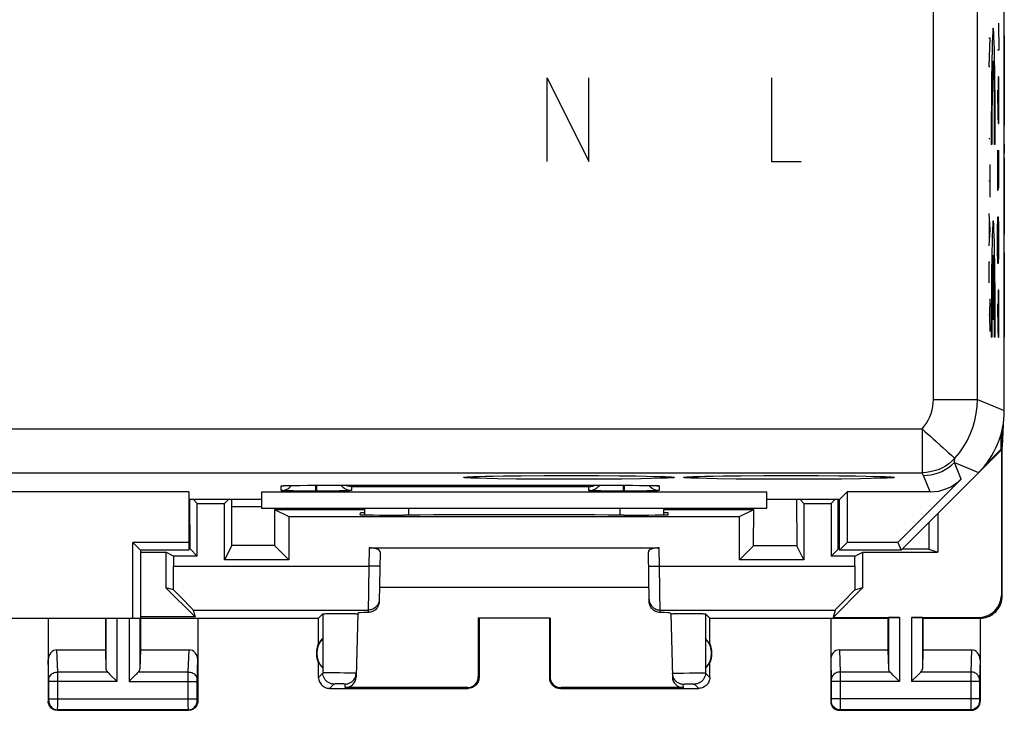
# Model space of a CAD drawing. Units: millimetres. Extents: x -22.4 to 22.4, y -24.5 to 24.5.
# Drawn here: x 0 to 22.4, y -24.5 to -8.8 of the extents above; entities that cross this region are included whole.
import ezdxf

# ---------------------------------------------------------------- set-up
doc = ezdxf.new("R2010")
doc.units = ezdxf.units.MM
doc.header["$LTSCALE"] = 16.335
doc.layers.get('0').update_dxf_attribs({"linetype": 'CONTINUOUS'})
doc.layers.add('CURVE', color=7, linetype='CONTINUOUS')

msp = doc.modelspace()

# ---------------------------------------------------------------- linework, layer by layer
at = {"color": 7, "linetype": 'CONTINUOUS'}
for p, q in [((22.4, -17.672), (22.4, 17.672)), ((22.373, -17.991), (22.35, -18.5)), ((22.324, -18.215), (22.324, -18.564)), ((22.34, -18.155), (22.35, -18.5)), ((20.05, -20.85), (22.333, -18.567)), ((21.936, -18.951), (22.324, -18.564)), ((22.324, -18.564), (22.333, -18.567)), ((22.333, -18.567), (22.333, -21.883)), ((22.35, -21.9), (22.35, -18.5)), ((10.185, -19.186), (10.198, -19.185)), ((10.198, -19.185), (10.214, -19.184)), ((10.214, -19.184), (10.233, -19.183)), ((10.233, -19.183), (10.254, -19.182)), ((10.254, -19.182), (10.29, -19.18)), ((10.29, -19.18), (10.332, -19.179)), ((10.332, -19.179), (10.397, -19.176)), ((10.397, -19.176), (10.474, -19.174)), ((10.474, -19.174), (10.587, -19.171)), ((10.587, -19.171), (10.774, -19.167)), ((10.774, -19.167), (11.029, -19.163)), ((11.029, -19.163), (11.405, -19.159)), ((11.405, -19.159), (11.931, -19.156)), ((11.931, -19.156), (12.564, -19.154)), ((12.564, -19.154), (13.167, -19.156)), ((13.167, -19.156), (13.639, -19.16)), ((13.639, -19.16), (14.012, -19.164)), ((14.012, -19.164), (14.257, -19.168)), ((14.257, -19.168), (14.431, -19.172)), ((14.431, -19.172), (14.552, -19.175)), ((14.552, -19.175), (14.634, -19.177)), ((14.634, -19.177), (14.686, -19.179)), ((14.686, -19.179), (14.73, -19.181)), ((14.73, -19.181), (14.756, -19.182)), ((14.756, -19.182), (14.779, -19.184)), ((15.185, -19.186), (15.198, -19.185)), ((15.198, -19.185), (15.214, -19.184)), ((15.214, -19.184), (15.233, -19.183)), ((15.233, -19.183), (15.254, -19.182)), ((15.254, -19.182), (15.29, -19.18)), ((15.29, -19.18), (15.332, -19.179)), ((15.332, -19.179), (15.397, -19.176)), ((15.397, -19.176), (15.474, -19.174)), ((15.474, -19.174), (15.587, -19.171)), ((15.587, -19.171), (15.774, -19.167)), ((15.774, -19.167), (16.029, -19.163)), ((16.029, -19.163), (16.405, -19.159)), ((16.405, -19.159), (16.931, -19.156)), ((16.931, -19.156), (17.564, -19.154)), ((17.564, -19.154), (18.167, -19.156)), ((18.167, -19.156), (18.639, -19.16)), ((18.639, -19.16), (19.012, -19.164)), ((19.012, -19.164), (19.257, -19.168)), ((19.257, -19.168), (19.431, -19.172)), ((19.431, -19.172), (19.552, -19.175)), ((19.552, -19.175), (19.634, -19.177)), ((19.634, -19.177), (19.686, -19.179)), ((19.686, -19.179), (19.73, -19.181)), ((19.73, -19.181), (19.756, -19.182)), ((19.756, -19.182), (19.779, -19.184)), ((21.421, -19.233), (19.978, -20.675)), ((6.004, -19.385), (6.015, -19.384)), ((6.015, -19.384), (6.029, -19.383)), ((6.029, -19.383), (6.045, -19.383)), ((6.045, -19.383), (6.075, -19.382)), ((6.075, -19.382), (6.111, -19.381)), ((6.111, -19.381), (6.168, -19.38)), ((6.162, -19.406), (6.186, -19.379)), ((6.168, -19.38), (6.254, -19.378)), ((6.254, -19.378), (6.377, -19.377)), ((6.377, -19.377), (6.544, -19.376)), ((6.544, -19.376), (13.75, -19.375)), ((13.75, -19.375), (13.941, -19.376)), ((13.941, -19.376), (14.106, -19.377)), ((14.106, -19.377), (14.229, -19.378)), ((14.229, -19.378), (14.316, -19.379)), ((14.338, -19.406), (14.314, -19.379)), ((14.316, -19.379), (14.374, -19.381)), ((14.374, -19.381), (14.412, -19.382)), ((14.412, -19.382), (14.444, -19.382)), ((14.444, -19.382), (14.463, -19.383)), ((14.463, -19.383), (14.478, -19.384)), ((3.85, -19.525), (-3.675, -19.525)), ((3.85, -19.525), (3.85, -20.85)), ((3.85, -19.695), (5.5, -19.695)), ((3.85, -19.712), (3.874, -19.712)), ((3.874, -19.712), (3.883, -19.695)), ((3.875, -20.825), (3.874, -19.712)), ((4.037, -19.787), (3.945, -19.695)), ((4.755, -19.695), (4.663, -19.787)), ((4.825, -20.749), (4.825, -19.695)), ((5.5, -19.525), (17, -19.525)), ((5.5, -19.525), (5.5, -19.9)), ((6.134, -19.503), (6.085, -19.502)), ((6.221, -19.505), (6.134, -19.503)), ((6.354, -19.506), (6.221, -19.505)), ((6.535, -19.507), (6.354, -19.506)), ((6.74, -19.508), (6.535, -19.507)), ((6.953, -19.507), (6.76, -19.508)), ((7.131, -19.506), (6.953, -19.507)), ((7.265, -19.505), (7.131, -19.506)), ((7.354, -19.503), (7.265, -19.505)), ((7.405, -19.502), (7.354, -19.503)), ((7.448, -19.501), (7.405, -19.502)), ((7.484, -19.5), (7.448, -19.501)), ((13.134, -19.503), (13.085, -19.502)), ((13.221, -19.505), (13.134, -19.503)), ((13.354, -19.506), (13.221, -19.505)), ((13.535, -19.507), (13.354, -19.506)), ((13.74, -19.508), (13.535, -19.507)), ((13.953, -19.507), (13.76, -19.508)), ((14.131, -19.506), (13.953, -19.507)), ((14.265, -19.505), (14.131, -19.506)), ((14.354, -19.503), (14.265, -19.505)), ((14.405, -19.502), (14.354, -19.503)), ((14.448, -19.501), (14.405, -19.502)), ((14.484, -19.5), (14.448, -19.501)), ((17, -19.9), (17, -19.525)), ((17, -19.695), (18.655, -19.695)), ((17.676, -19.695), (17.677, -20.753)), ((17.745, -19.695), (17.837, -19.787)), ((18.555, -19.695), (18.463, -19.787)), ((18.623, -20.827), (18.624, -19.695)), ((18.65, -20.85), (18.65, -19.695)), ((18.655, -19.695), (18.825, -19.525)), ((20.714, -19.525), (18.825, -19.525)), ((18.825, -19.525), (18.825, -20.675)), ((3.85, -19.86), (3.874, -19.86)), ((4.037, -19.787), (4.663, -19.787)), ((4.037, -20.987), (4.037, -19.787)), ((4.663, -21.075), (4.663, -19.787)), ((4.826, -19.86), (5.5, -19.861)), ((5.5, -19.9), (17, -19.9)), ((5.799, -19.924), (7.85, -19.925)), ((5.799, -19.924), (6.125, -20.087)), ((5.799, -19.924), (5.799, -20.749)), ((7.85, -20.048), (7.85, -19.9)), ((14.65, -19.9), (14.65, -20.048)), ((14.65, -19.926), (16.698, -19.926)), ((16.375, -20.087), (16.698, -19.926)), ((16.697, -20.753), (16.698, -19.926)), ((17.837, -19.787), (18.463, -19.787)), ((17.837, -19.787), (17.837, -21.075)), ((18.463, -19.787), (18.463, -20.987)), ((6.125, -20.087), (16.375, -20.087)), ((6.125, -20.087), (6.125, -21.075)), ((7.749, -20.045), (7.75, -20)), ((7.85, -20), (7.75, -20)), ((8.809, -20.053), (8.748, -20.053)), ((13.752, -20.053), (13.691, -20.053)), ((14.75, -20), (14.65, -20)), ((14.751, -20.045), (14.75, -20)), ((16.375, -21.075), (16.375, -20.087)), ((20.887, -20.013), (20.887, -20.896)), ((20.682, -20.218), (20.682, -20.827)), ((3.85, -20.675), (2.575, -20.675)), ((2.75, -20.85), (2.575, -20.675)), ((2.575, -22.4), (2.575, -20.675)), ((3.875, -20.825), (3.85, -20.825)), ((4.037, -20.987), (3.875, -20.825)), ((4.825, -20.749), (4.663, -21.075)), ((5.799, -20.749), (4.825, -20.749)), ((6.125, -21.075), (5.799, -20.749)), ((7.95, -20.8), (14.55, -20.8)), ((16.375, -21.075), (16.697, -20.753)), ((17.677, -20.753), (16.697, -20.753)), ((17.837, -21.075), (17.677, -20.753)), ((18.623, -20.827), (18.463, -20.987)), ((18.65, -20.827), (18.623, -20.827)), ((18.825, -20.675), (18.65, -20.85)), ((19.978, -20.675), (18.825, -20.675)), ((19.978, -20.675), (20.05, -20.85)), ((20.682, -20.827), (20.073, -20.827)), ((20.682, -20.827), (20.887, -20.896)), ((3.85, -20.85), (2.75, -20.85)), ((2.75, -20.85), (2.75, -23.123)), ((2.75, -20.9), (3.326, -20.9)), ((3.501, -20.987), (3.326, -20.9)), ((3.326, -20.9), (3.326, -21.708)), ((4.037, -20.987), (3.501, -20.987)), ((3.501, -20.987), (3.501, -21.217)), ((8.198, -20.891), (8.179, -22.023)), ((14.321, -22.023), (14.302, -20.891)), ((18.999, -20.987), (18.463, -20.987)), ((20.05, -20.85), (18.65, -20.85)), ((18.999, -20.987), (19.183, -20.896)), ((18.999, -21.217), (18.999, -20.987)), ((19.183, -20.896), (20.887, -20.896)), ((19.183, -21.705), (19.183, -20.896)), ((6.125, -21.075), (4.663, -21.075)), ((17.837, -21.075), (16.375, -21.075)), ((3.498, -21.758), (3.326, -21.708)), ((3.326, -21.708), (3.992, -22.374)), ((14.316, -21.7), (8.184, -21.7)), ((18.505, -22.383), (19.183, -21.705)), ((19.002, -21.758), (19.183, -21.705)), ((-6.8, -22.4), (6.8, -22.4)), ((0.65, -22.4), (0.65, -24.3)), ((1.95, -22.4), (1.95, -23.123)), ((3.992, -22.374), (2.75, -22.374)), ((3.946, -22.216), (3.992, -22.374)), ((4.05, -22.4), (4.05, -24.3)), ((6.8, -22.4), (6.898, -22.302)), ((6.8, -22.982), (6.8, -22.4)), ((6.963, -22.298), (7.01, -22.297)), ((7.01, -22.297), (7.067, -22.297)), ((7.067, -22.297), (7.168, -22.296)), ((7.168, -22.296), (7.279, -22.295)), ((7.279, -22.295), (7.39, -22.295)), ((7.39, -22.295), (7.495, -22.296)), ((7.495, -22.296), (7.556, -22.297)), ((7.69, -22.284), (7.652, -23.74)), ((7.688, -22.302), (7.69, -22.302)), ((12.067, -22.398), (10.433, -22.398)), ((10.45, -22.4), (10.433, -22.398)), ((10.433, -22.398), (10.433, -23.734)), ((10.45, -22.4), (10.45, -23.75)), ((12.05, -22.4), (12.067, -22.398)), ((12.05, -22.4), (12.05, -23.75)), ((12.067, -22.398), (12.067, -23.734)), ((14.81, -22.284), (14.848, -23.74)), ((14.893, -22.298), (14.944, -22.297)), ((14.944, -22.297), (15.005, -22.296)), ((15.005, -22.296), (15.11, -22.295)), ((15.11, -22.295), (15.221, -22.295)), ((15.221, -22.295), (15.332, -22.296)), ((15.332, -22.296), (15.433, -22.297)), ((15.433, -22.297), (15.49, -22.297)), ((15.7, -22.4), (15.602, -22.302)), ((15.7, -22.4), (19.75, -22.4)), ((15.7, -22.982), (15.7, -22.4)), ((18.45, -22.4), (18.45, -24.3)), ((18.554, -22.216), (18.505, -22.383)), ((18.505, -22.383), (20.013, -22.383)), ((19.75, -22.4), (19.763, -22.387)), ((19.75, -22.4), (19.75, -23.123)), ((20.287, -22.383), (21.833, -22.383)), ((20.55, -22.4), (20.537, -22.387)), ((20.55, -22.4), (21.85, -22.4)), ((20.55, -22.4), (20.55, -23.123)), ((21.85, -22.4), (21.85, -24.3)), ((6.896, -22.861), (6.896, -23.539)), ((15.604, -22.861), (15.604, -23.539)), ((0.848, -23.123), (1.95, -23.123)), ((1.95, -23.123), (1.963, -23.558)), ((2.75, -23.123), (2.737, -23.558)), ((2.75, -23.123), (3.852, -23.123)), ((18.648, -23.123), (19.75, -23.123)), ((19.75, -23.123), (19.763, -23.558)), ((20.55, -23.123), (20.537, -23.558)), ((20.55, -23.123), (21.652, -23.123)), ((6.8, -23.75), (6.8, -23.418)), ((15.7, -23.75), (15.7, -23.418)), ((2.077, -23.708), (2.193, -23.824)), ((2.623, -23.708), (2.507, -23.824)), ((19.877, -23.708), (19.993, -23.824)), ((20.423, -23.708), (20.307, -23.824)), ((2.193, -23.824), (2.213, -23.844)), ((2.507, -23.824), (2.487, -23.844)), ((19.993, -23.824), (20.013, -23.844)), ((20.307, -23.824), (20.287, -23.844)), ((7.05, -24), (10.2, -24)), ((10.184, -23.984), (7.402, -23.984)), ((12.3, -24), (15.45, -24)), ((15.098, -23.984), (12.316, -23.984)), ((0.85, -24.5), (3.85, -24.5)), ((18.65, -24.5), (21.65, -24.5))]:
    msp.add_line(p, q, dxfattribs=at)
at = {"color": 253, "linetype": 'CONTINUOUS'}
for p, q in [((20.789, -17.419), (20.789, 17.419)), ((21.789, -17.419), (21.789, 17.419)), ((20.789, -17.419), (21.789, -17.419)), ((21.789, -17.419), (22.4, -17.672)), ((-20.531, -18.089), (20.531, -18.089)), ((20.531, -18.089), (20.531, -19.089)), ((21.094, -18.598), (21.134, -18.634)), ((21.266, -18.858), (21.814, -19.086)), ((21.421, -19.233), (21.266, -18.858)), ((-20.531, -19.089), (20.531, -19.089)), ((10.254, -19.182), (10.268, -19.181)), ((10.268, -19.181), (10.29, -19.18)), ((10.317, -19.179), (10.34, -19.178)), ((10.87, -19.227), (10.626, -19.223)), ((10.744, -19.168), (10.774, -19.167)), ((11.301, -19.233), (10.87, -19.227)), ((11.007, -19.164), (11.029, -19.163)), ((11.793, -19.236), (11.301, -19.233)), ((12.499, -19.238), (11.793, -19.236)), ((13.206, -19.236), (12.499, -19.238)), ((12.501, -19.154), (12.564, -19.154)), ((13.697, -19.233), (13.206, -19.236)), ((14.129, -19.227), (13.697, -19.233)), ((13.994, -19.164), (14.012, -19.164)), ((14.373, -19.223), (14.129, -19.227)), ((14.576, -19.217), (14.373, -19.223)), ((14.716, -19.181), (14.732, -19.181)), ((15.254, -19.182), (15.268, -19.181)), ((15.268, -19.181), (15.29, -19.18)), ((15.317, -19.179), (15.34, -19.178)), ((15.87, -19.227), (15.626, -19.223)), ((15.744, -19.168), (15.774, -19.167)), ((16.301, -19.233), (15.87, -19.227)), ((16.007, -19.164), (16.029, -19.163)), ((16.793, -19.236), (16.301, -19.233)), ((17.499, -19.238), (16.793, -19.236)), ((18.206, -19.236), (17.499, -19.238)), ((17.501, -19.154), (17.564, -19.154)), ((18.697, -19.233), (18.206, -19.236)), ((19.129, -19.227), (18.697, -19.233)), ((18.994, -19.164), (19.012, -19.164)), ((19.373, -19.223), (19.129, -19.227)), ((19.576, -19.217), (19.373, -19.223)), ((19.716, -19.181), (19.732, -19.181)), ((20.714, -19.525), (20.559, -19.151)), ((5.95, -19.494), (5.95, -19.389)), ((6.034, -19.383), (6.045, -19.383)), ((6.053, -19.382), (6.075, -19.382)), ((6.097, -19.381), (6.111, -19.381)), ((6.239, -19.378), (6.254, -19.378)), ((6.375, -19.377), (6.377, -19.377)), ((6.74, -19.508), (6.74, -19.375)), ((6.75, -19.375), (6.75, -19.375)), ((6.76, -19.508), (6.76, -19.375)), ((12.95, -19.407), (7.55, -19.407)), ((7.55, -19.407), (7.55, -19.494)), ((12.95, -19.494), (12.95, -19.407)), ((13.74, -19.508), (13.74, -19.375)), ((13.75, -19.375), (13.75, -19.375)), ((13.76, -19.508), (13.76, -19.375)), ((14.104, -19.377), (14.106, -19.377)), ((14.471, -19.383), (14.474, -19.383)), ((14.55, -19.389), (14.55, -19.494)), ((6.76, -19.508), (6.74, -19.508)), ((13.76, -19.508), (13.74, -19.508)), ((8.85, -20.053), (8.85, -19.9)), ((13.65, -19.9), (13.65, -20.053)), ((7.95, -20.8), (7.943, -21.217)), ((14.557, -21.217), (14.55, -20.8)), ((3.501, -21.217), (7.943, -21.217)), ((7.943, -21.217), (7.929, -22.272)), ((8.193, -21.221), (7.943, -21.217)), ((14.307, -21.221), (14.557, -21.217)), ((14.557, -21.217), (18.999, -21.217)), ((14.571, -22.272), (14.557, -21.217)), ((22.333, -21.883), (22.35, -21.9)), ((1.963, -22.4), (1.963, -23.558)), ((2.213, -22.4), (2.213, -23.844)), ((2.487, -22.4), (2.487, -23.844)), ((2.737, -22.4), (2.737, -23.558)), ((3.946, -22.216), (7.93, -22.216)), ((6.898, -22.302), (6.898, -23.652)), ((14.57, -22.216), (18.554, -22.216)), ((15.602, -22.302), (15.602, -23.652)), ((19.763, -22.387), (19.763, -23.558)), ((20.013, -22.383), (20.013, -23.844)), ((20.287, -22.383), (20.287, -23.844)), ((20.537, -22.387), (20.537, -23.558)), ((21.833, -22.383), (21.85, -22.4)), ((0.864, -23.628), (0.848, -23.123)), ((3.836, -23.628), (3.852, -23.123)), ((18.648, -23.123), (18.664, -23.628)), ((21.652, -23.123), (21.636, -23.628)), ((0.664, -23.803), (0.65, -23.352)), ((4.036, -23.802), (4.05, -23.352)), ((18.45, -23.352), (18.464, -23.803)), ((21.85, -23.352), (21.836, -23.803)), ((1.997, -23.628), (0.864, -23.628)), ((0.864, -23.759), (0.864, -23.628)), ((3.836, -23.628), (2.703, -23.628)), ((3.836, -23.733), (3.836, -23.628)), ((3.836, -24.393), (3.836, -23.733)), ((6.898, -23.652), (6.8, -23.75)), ((6.935, -23.65), (6.923, -23.65)), ((6.948, -23.65), (6.935, -23.65)), ((6.972, -23.649), (6.948, -23.65)), ((7.011, -23.649), (6.972, -23.649)), ((7.068, -23.649), (7.011, -23.649)), ((7.16, -23.649), (7.068, -23.649)), ((7.275, -23.65), (7.16, -23.649)), ((7.39, -23.651), (7.275, -23.65)), ((7.483, -23.652), (7.39, -23.651)), ((7.539, -23.653), (7.483, -23.652)), ((7.578, -23.654), (7.539, -23.653)), ((7.603, -23.655), (7.578, -23.654)), ((7.617, -23.656), (7.603, -23.655)), ((10.45, -23.75), (10.433, -23.734)), ((12.067, -23.734), (12.05, -23.75)), ((14.905, -23.655), (14.949, -23.654)), ((14.949, -23.654), (15.003, -23.653)), ((15.003, -23.653), (15.098, -23.651)), ((15.098, -23.651), (15.238, -23.649)), ((15.238, -23.649), (15.344, -23.649)), ((15.344, -23.649), (15.439, -23.649)), ((15.439, -23.649), (15.494, -23.649)), ((15.602, -23.652), (15.7, -23.75)), ((19.797, -23.628), (18.664, -23.628)), ((18.664, -23.628), (18.664, -23.751)), ((21.636, -23.628), (20.503, -23.628)), ((21.636, -23.628), (21.636, -23.719)), ((21.636, -23.719), (21.636, -24.382)), ((0.664, -23.809), (0.664, -23.803)), ((0.664, -23.816), (0.664, -23.809)), ((0.664, -23.827), (0.664, -23.816)), ((0.664, -23.84), (0.664, -23.827)), ((0.664, -24.247), (0.664, -23.84)), ((2.213, -23.844), (0.664, -23.844)), ((0.864, -24.403), (0.864, -23.759)), ((2.487, -23.844), (4.036, -23.844)), ((4.036, -23.818), (4.036, -23.811)), ((4.036, -23.829), (4.036, -23.818)), ((4.036, -23.842), (4.036, -23.829)), ((4.036, -24.249), (4.036, -23.842)), ((7.148, -23.902), (7.05, -24)), ((7.161, -23.901), (7.157, -23.901)), ((7.165, -23.901), (7.161, -23.901)), ((7.17, -23.901), (7.165, -23.901)), ((7.18, -23.9), (7.17, -23.901)), ((7.194, -23.9), (7.18, -23.9)), ((7.214, -23.9), (7.194, -23.9)), ((7.241, -23.9), (7.214, -23.9)), ((7.276, -23.9), (7.241, -23.9)), ((7.31, -23.9), (7.276, -23.9)), ((7.338, -23.9), (7.31, -23.9)), ((7.358, -23.9), (7.338, -23.9)), ((7.372, -23.9), (7.358, -23.9)), ((7.381, -23.901), (7.372, -23.9)), ((7.387, -23.901), (7.381, -23.901)), ((7.392, -23.901), (7.387, -23.901)), ((7.402, -23.984), (7.404, -23.902)), ((15.098, -23.984), (15.096, -23.902)), ((15.116, -23.901), (15.131, -23.9)), ((15.131, -23.9), (15.149, -23.9)), ((15.149, -23.9), (15.181, -23.9)), ((15.181, -23.9), (15.217, -23.9)), ((15.217, -23.9), (15.253, -23.9)), ((15.253, -23.9), (15.286, -23.9)), ((15.286, -23.9), (15.306, -23.9)), ((15.352, -23.902), (15.45, -24)), ((18.464, -23.803), (18.464, -23.807)), ((18.464, -23.807), (18.464, -23.813)), ((18.464, -23.813), (18.464, -23.821)), ((18.464, -23.821), (18.464, -23.833)), ((18.464, -23.833), (18.464, -23.839)), ((18.464, -23.839), (18.464, -24.244)), ((20.013, -23.844), (18.464, -23.844)), ((18.664, -23.751), (18.664, -24.397)), ((21.836, -23.844), (20.287, -23.844)), ((21.836, -23.803), (21.836, -23.809)), ((21.836, -23.809), (21.836, -23.816)), ((21.836, -23.816), (21.836, -23.827)), ((21.836, -23.827), (21.836, -23.84)), ((21.836, -23.84), (21.836, -24.247)), ((10.2, -24), (10.184, -23.984)), ((12.316, -23.984), (12.3, -24)), ((0.65, -24.3), (0.663, -24.287)), ((0.664, -24.237), (4.036, -24.237)), ((0.664, -24.262), (0.664, -24.247)), ((0.664, -24.27), (0.664, -24.262)), ((0.863, -24.464), (0.864, -24.403)), ((3.837, -24.464), (3.836, -24.393)), ((4.036, -24.26), (4.036, -24.249)), ((4.036, -24.268), (4.036, -24.26)), ((4.036, -24.275), (4.036, -24.268)), ((4.036, -24.278), (4.036, -24.275)), ((4.05, -24.3), (4.037, -24.287)), ((18.463, -24.287), (18.45, -24.3)), ((21.836, -24.237), (18.464, -24.237)), ((18.464, -24.244), (18.464, -24.257)), ((18.464, -24.257), (18.464, -24.267)), ((18.464, -24.267), (18.464, -24.273)), ((18.664, -24.397), (18.664, -24.462)), ((21.636, -24.382), (21.637, -24.464)), ((21.836, -24.247), (21.836, -24.262)), ((21.836, -24.262), (21.836, -24.27)), ((21.836, -24.27), (21.836, -24.277)), ((21.837, -24.287), (21.85, -24.3)), ((0.85, -24.5), (0.863, -24.487)), ((3.837, -24.487), (0.863, -24.487)), ((3.837, -24.478), (3.837, -24.464)), ((3.837, -24.484), (3.837, -24.478)), ((3.85, -24.5), (3.837, -24.487)), ((18.663, -24.487), (18.65, -24.5)), ((21.637, -24.487), (18.663, -24.487)), ((21.637, -24.464), (21.637, -24.481)), ((21.637, -24.487), (21.65, -24.5))]:
    msp.add_line(p, q, dxfattribs=at)
for points in [[(20.531, -18.089), (20.584, -18.025), (20.63, -17.959), (20.671, -17.889), (20.707, -17.816), (20.736, -17.739), (20.759, -17.661), (20.775, -17.582), (20.785, -17.501), (20.789, -17.419)], [(21.273, -18.759), (21.377, -18.634), (21.471, -18.5), (21.553, -18.36), (21.624, -18.212), (21.683, -18.06), (21.729, -17.903), (21.762, -17.743), (21.782, -17.581), (21.789, -17.419)], [(20.531, -18.089), (20.593, -18.147), (20.656, -18.204), (20.72, -18.26), (20.781, -18.315), (20.84, -18.369), (20.952, -18.469)], [(20.952, -18.469), (21.003, -18.515), (21.094, -18.598)], [(21.273, -18.759), (21.207, -18.825), (21.136, -18.885), (21.06, -18.937), (20.978, -18.983), (20.893, -19.021), (20.806, -19.05), (20.717, -19.071), (20.625, -19.084), (20.531, -19.089)], [(21.134, -18.634), (21.199, -18.693), (21.224, -18.716), (21.245, -18.734), (21.26, -18.747), (21.269, -18.755), (21.273, -18.759)], [(21.266, -18.858), (21.267, -18.842), (21.269, -18.826), (21.27, -18.809), (21.271, -18.793), (21.272, -18.776), (21.273, -18.759)], [(20.559, -19.151), (20.646, -19.147), (20.732, -19.136), (20.817, -19.117), (20.901, -19.091), (20.981, -19.058), (21.058, -19.017), (21.132, -18.97), (21.201, -18.917), (21.266, -18.858)], [(10.1, -19.196), (10.107, -19.193), (10.127, -19.19), (10.161, -19.187), (10.198, -19.185)], [(10.268, -19.212), (10.208, -19.209), (10.161, -19.206), (10.127, -19.203), (10.107, -19.2), (10.1, -19.196)], [(10.206, -19.185), (10.208, -19.184), (10.233, -19.183)], [(10.626, -19.223), (10.424, -19.217), (10.34, -19.215), (10.268, -19.212)], [(14.732, -19.212), (14.66, -19.215), (14.576, -19.217)], [(14.9, -19.196), (14.893, -19.2), (14.873, -19.203), (14.839, -19.206), (14.792, -19.209), (14.732, -19.212)], [(14.768, -19.183), (14.792, -19.184), (14.798, -19.185)], [(14.806, -19.185), (14.839, -19.187), (14.873, -19.19), (14.893, -19.193), (14.9, -19.196)], [(15.1, -19.196), (15.107, -19.193), (15.127, -19.19), (15.161, -19.187), (15.198, -19.185)], [(15.268, -19.212), (15.208, -19.209), (15.161, -19.206), (15.127, -19.203), (15.107, -19.2), (15.1, -19.196)], [(15.206, -19.185), (15.208, -19.184), (15.233, -19.183)], [(15.626, -19.223), (15.424, -19.217), (15.34, -19.215), (15.268, -19.212)], [(19.732, -19.212), (19.66, -19.215), (19.576, -19.217)], [(19.9, -19.196), (19.893, -19.2), (19.873, -19.203), (19.839, -19.206), (19.792, -19.209), (19.732, -19.212)], [(19.768, -19.183), (19.792, -19.184), (19.798, -19.185)], [(19.806, -19.185), (19.839, -19.187), (19.873, -19.19), (19.893, -19.193), (19.9, -19.196)], [(20.559, -19.151), (20.554, -19.141), (20.55, -19.131), (20.545, -19.12), (20.541, -19.11), (20.536, -19.099), (20.531, -19.089)], [(5.95, -19.389), (5.95, -19.389), (5.953, -19.388), (5.956, -19.387), (5.962, -19.387), (5.969, -19.386), (5.978, -19.386), (5.989, -19.385), (6.002, -19.384), (6.017, -19.384), (6.029, -19.383)], [(5.95, -19.389), (5.989, -19.387), (5.998, -19.385)], [(14.478, -19.384), (14.49, -19.384), (14.504, -19.385), (14.515, -19.385), (14.525, -19.386), (14.534, -19.386), (14.54, -19.387), (14.545, -19.388), (14.548, -19.388), (14.55, -19.389), (14.55, -19.389)], [(14.55, -19.389), (14.511, -19.387), (14.502, -19.385)], [(8.18, -21.971), (8.177, -22.003), (8.17, -22.035), (8.159, -22.065), (8.145, -22.094), (8.126, -22.121), (8.105, -22.145), (8.08, -22.166), (8.053, -22.184), (8.024, -22.198), (7.994, -22.208), (7.962, -22.214), (7.93, -22.216)], [(14.32, -21.971), (14.323, -22.003), (14.33, -22.035), (14.341, -22.065), (14.355, -22.094), (14.374, -22.121), (14.395, -22.145), (14.42, -22.166), (14.447, -22.184), (14.476, -22.198), (14.506, -22.208), (14.538, -22.214), (14.57, -22.216)], [(0.664, -23.801), (0.666, -23.779), (0.671, -23.756), (0.679, -23.735), (0.691, -23.715), (0.706, -23.696), (0.723, -23.679), (0.742, -23.664), (0.764, -23.652), (0.787, -23.641), (0.812, -23.634), (0.838, -23.629), (0.864, -23.628)], [(3.836, -23.628), (3.862, -23.629), (3.888, -23.634), (3.913, -23.641), (3.936, -23.652), (3.958, -23.664), (3.977, -23.679), (3.994, -23.696), (4.009, -23.715), (4.021, -23.735), (4.029, -23.756), (4.034, -23.779), (4.036, -23.801)], [(6.923, -23.65), (6.918, -23.65), (6.914, -23.65), (6.91, -23.651), (6.907, -23.651), (6.904, -23.651), (6.902, -23.651), (6.9, -23.651), (6.899, -23.652), (6.898, -23.652)], [(7.148, -23.902), (7.116, -23.9), (7.084, -23.893), (7.053, -23.883), (7.023, -23.868), (6.996, -23.85), (6.971, -23.829), (6.95, -23.804), (6.932, -23.777), (6.917, -23.747), (6.907, -23.716), (6.9, -23.684), (6.898, -23.652)], [(7.654, -23.658), (7.654, -23.658), (7.653, -23.658), (7.652, -23.658), (7.65, -23.658), (7.648, -23.657), (7.645, -23.657), (7.642, -23.657), (7.638, -23.657), (7.633, -23.656), (7.628, -23.656), (7.617, -23.656)], [(14.846, -23.658), (14.847, -23.658), (14.853, -23.657), (14.861, -23.657), (14.873, -23.656), (14.887, -23.655), (14.905, -23.655)], [(15.602, -23.652), (15.6, -23.684), (15.593, -23.716), (15.583, -23.747), (15.568, -23.777), (15.55, -23.804), (15.529, -23.829), (15.504, -23.85), (15.477, -23.868), (15.447, -23.883), (15.416, -23.893), (15.384, -23.9), (15.352, -23.902)], [(15.494, -23.649), (15.539, -23.649), (15.557, -23.65), (15.573, -23.65), (15.585, -23.65), (15.594, -23.651), (15.599, -23.651), (15.602, -23.652)], [(18.664, -23.628), (18.638, -23.629), (18.612, -23.634), (18.587, -23.641), (18.564, -23.652), (18.542, -23.664), (18.523, -23.679), (18.506, -23.696), (18.491, -23.715), (18.479, -23.735), (18.471, -23.756), (18.466, -23.779), (18.464, -23.801)], [(21.836, -23.801), (21.834, -23.779), (21.829, -23.756), (21.821, -23.735), (21.809, -23.715), (21.794, -23.696), (21.777, -23.679), (21.758, -23.664), (21.736, -23.652), (21.713, -23.641), (21.688, -23.634), (21.662, -23.629), (21.636, -23.628)], [(4.036, -23.811), (4.036, -23.806), (4.036, -23.804)], [(7.157, -23.901), (7.155, -23.901), (7.153, -23.901), (7.152, -23.901), (7.151, -23.901), (7.15, -23.901), (7.149, -23.901), (7.149, -23.902), (7.148, -23.902), (7.148, -23.902)], [(7.404, -23.902), (7.404, -23.902), (7.404, -23.902), (7.404, -23.902), (7.403, -23.901), (7.402, -23.901), (7.401, -23.901), (7.4, -23.901), (7.399, -23.901), (7.397, -23.901), (7.396, -23.901), (7.392, -23.901)], [(15.096, -23.902), (15.096, -23.902), (15.098, -23.901), (15.101, -23.901), (15.105, -23.901), (15.11, -23.901), (15.116, -23.901)], [(15.306, -23.9), (15.323, -23.9), (15.331, -23.901), (15.337, -23.901), (15.342, -23.901), (15.346, -23.901), (15.349, -23.901), (15.351, -23.902), (15.352, -23.902)], [(0.663, -24.287), (0.663, -24.286), (0.663, -24.286), (0.663, -24.284), (0.664, -24.282), (0.664, -24.28), (0.664, -24.277), (0.664, -24.27)], [(0.663, -24.287), (0.665, -24.313), (0.67, -24.339), (0.678, -24.363), (0.69, -24.387), (0.705, -24.409), (0.722, -24.428), (0.741, -24.445), (0.763, -24.46), (0.787, -24.472), (0.811, -24.48), (0.837, -24.485), (0.863, -24.487)], [(3.837, -24.487), (3.863, -24.485), (3.889, -24.48), (3.913, -24.472), (3.937, -24.46), (3.959, -24.445), (3.978, -24.428), (3.995, -24.409), (4.01, -24.387), (4.022, -24.363), (4.03, -24.339), (4.035, -24.313), (4.037, -24.287)], [(4.037, -24.287), (4.037, -24.287), (4.037, -24.287), (4.037, -24.286), (4.037, -24.286), (4.037, -24.285), (4.037, -24.284), (4.037, -24.283), (4.036, -24.282), (4.036, -24.281), (4.036, -24.28)], [(18.464, -24.28), (18.464, -24.282), (18.463, -24.283), (18.463, -24.284), (18.463, -24.285), (18.463, -24.286), (18.463, -24.286), (18.463, -24.287), (18.463, -24.287)], [(18.663, -24.487), (18.637, -24.485), (18.611, -24.48), (18.587, -24.472), (18.563, -24.46), (18.541, -24.445), (18.522, -24.428), (18.505, -24.409), (18.49, -24.387), (18.478, -24.363), (18.47, -24.339), (18.465, -24.313), (18.463, -24.287)], [(18.464, -24.273), (18.464, -24.277), (18.464, -24.279)], [(21.837, -24.287), (21.835, -24.313), (21.83, -24.339), (21.822, -24.363), (21.81, -24.387), (21.795, -24.409), (21.778, -24.428), (21.759, -24.445), (21.737, -24.46), (21.713, -24.472), (21.689, -24.48), (21.663, -24.485), (21.637, -24.487)], [(21.836, -24.277), (21.836, -24.28), (21.836, -24.282), (21.837, -24.284), (21.837, -24.286), (21.837, -24.286), (21.837, -24.287)], [(0.863, -24.487), (0.863, -24.485), (0.863, -24.481), (0.863, -24.464)], [(3.837, -24.487), (3.837, -24.486), (3.837, -24.485), (3.837, -24.484)], [(18.664, -24.462), (18.663, -24.478), (18.663, -24.482), (18.663, -24.484), (18.663, -24.486), (18.663, -24.487)], [(21.637, -24.481), (21.637, -24.485), (21.637, -24.487)]]:
    msp.add_lwpolyline(points, dxfattribs=at)
at = {"color": 7, "linetype": 'CONTINUOUS'}
for points in [[(10.161, -19.188), (10.16, -19.188), (10.16, -19.188), (10.161, -19.188), (10.163, -19.188), (10.166, -19.188), (10.169, -19.187), (10.174, -19.187), (10.179, -19.187), (10.185, -19.186)], [(14.779, -19.184), (14.798, -19.185), (14.806, -19.185), (14.814, -19.186), (14.821, -19.186), (14.826, -19.187), (14.831, -19.187), (14.835, -19.188), (14.836, -19.188)], [(15.161, -19.188), (15.16, -19.188), (15.16, -19.188), (15.161, -19.188), (15.163, -19.188), (15.166, -19.188), (15.169, -19.187), (15.174, -19.187), (15.179, -19.187), (15.185, -19.186)], [(19.779, -19.184), (19.798, -19.185), (19.806, -19.185), (19.814, -19.186), (19.821, -19.186), (19.826, -19.187), (19.831, -19.187), (19.835, -19.188), (19.836, -19.188)], [(5.95, -19.494), (5.989, -19.492), (6.028, -19.484), (6.065, -19.471), (6.1, -19.454)], [(5.991, -19.385), (5.992, -19.385), (5.994, -19.385), (5.996, -19.385), (6, -19.385), (6.004, -19.385)], [(6.1, -19.454), (6.133, -19.432), (6.162, -19.406)], [(7.55, -19.494), (7.511, -19.492), (7.472, -19.484), (7.435, -19.471), (7.4, -19.454), (7.367, -19.432), (7.338, -19.406), (7.312, -19.377), (7.311, -19.375)], [(7.55, -19.407), (7.529, -19.406), (7.507, -19.403), (7.485, -19.398), (7.463, -19.392), (7.442, -19.385), (7.421, -19.375)], [(12.95, -19.407), (12.971, -19.406), (12.993, -19.403), (13.015, -19.398), (13.037, -19.392), (13.058, -19.385), (13.079, -19.375)], [(12.95, -19.494), (12.989, -19.492), (13.028, -19.484), (13.065, -19.471), (13.1, -19.454)], [(13.1, -19.454), (13.133, -19.432), (13.162, -19.406), (13.188, -19.377), (13.189, -19.375)], [(14.55, -19.494), (14.511, -19.492), (14.472, -19.484), (14.435, -19.471), (14.4, -19.454), (14.367, -19.432), (14.338, -19.406)], [(14.478, -19.384), (14.491, -19.384), (14.496, -19.385), (14.5, -19.385), (14.504, -19.385), (14.506, -19.385), (14.508, -19.385)], [(6.085, -19.502), (6.043, -19.501), (6.026, -19.5), (6.01, -19.499), (5.996, -19.499), (5.984, -19.498), (5.974, -19.498), (5.966, -19.497), (5.96, -19.496), (5.955, -19.496), (5.952, -19.495), (5.95, -19.495), (5.95, -19.494)], [(7.55, -19.494), (7.55, -19.495), (7.547, -19.495), (7.544, -19.496), (7.538, -19.496), (7.531, -19.497), (7.522, -19.498), (7.512, -19.498), (7.499, -19.499), (7.484, -19.5)], [(13.085, -19.502), (13.043, -19.501), (13.026, -19.5), (13.01, -19.499), (12.996, -19.499), (12.984, -19.498), (12.974, -19.498), (12.966, -19.497), (12.96, -19.496), (12.955, -19.496), (12.952, -19.495), (12.95, -19.495), (12.95, -19.494)], [(14.55, -19.494), (14.55, -19.495), (14.547, -19.495), (14.544, -19.496), (14.538, -19.496), (14.531, -19.497), (14.522, -19.498), (14.512, -19.498), (14.499, -19.499), (14.484, -19.5)], [(21.85, -22.4), (21.893, -22.398), (21.936, -22.393), (21.979, -22.383), (22.021, -22.37), (22.062, -22.353), (22.101, -22.333), (22.137, -22.309), (22.172, -22.283), (22.204, -22.254), (22.233, -22.222), (22.259, -22.187), (22.283, -22.151), (22.303, -22.112), (22.32, -22.071), (22.333, -22.029), (22.343, -21.986), (22.348, -21.943), (22.35, -21.9)], [(8.179, -22.023), (8.177, -22.049), (8.173, -22.075), (8.165, -22.1), (8.155, -22.124), (8.143, -22.148), (8.128, -22.171), (8.111, -22.191), (8.092, -22.209), (8.072, -22.225), (8.05, -22.239), (8.027, -22.25), (8.003, -22.26), (7.979, -22.266), (7.954, -22.271), (7.929, -22.272)], [(14.571, -22.272), (14.546, -22.271), (14.521, -22.266), (14.497, -22.26), (14.473, -22.25), (14.45, -22.239), (14.428, -22.225), (14.408, -22.209), (14.389, -22.191), (14.372, -22.171), (14.357, -22.148), (14.345, -22.124), (14.335, -22.1), (14.327, -22.075), (14.323, -22.049), (14.321, -22.023)], [(6.898, -22.302), (6.9, -22.301), (6.906, -22.301), (6.915, -22.3), (6.928, -22.3), (6.944, -22.299), (6.963, -22.298)], [(7.556, -22.297), (7.607, -22.298), (7.628, -22.298), (7.647, -22.299), (7.662, -22.3), (7.674, -22.3), (7.683, -22.301), (7.688, -22.302)], [(14.81, -22.302), (14.812, -22.302), (14.817, -22.301), (14.826, -22.3), (14.838, -22.3), (14.853, -22.299)], [(14.853, -22.299), (14.872, -22.298), (14.893, -22.298)], [(15.49, -22.297), (15.537, -22.298), (15.556, -22.299), (15.572, -22.3), (15.585, -22.3), (15.594, -22.301), (15.6, -22.301), (15.602, -22.302)], [(1.997, -23.628), (2.011, -23.641), (2.026, -23.657), (2.042, -23.673), (2.059, -23.69), (2.077, -23.708)], [(2.703, -23.628), (2.69, -23.642), (2.675, -23.657), (2.658, -23.673), (2.641, -23.69), (2.623, -23.708)], [(7.404, -23.902), (7.436, -23.9), (7.468, -23.894), (7.498, -23.883), (7.527, -23.869), (7.554, -23.852), (7.579, -23.831), (7.6, -23.807), (7.619, -23.781), (7.633, -23.752), (7.644, -23.722), (7.651, -23.69), (7.654, -23.658)], [(14.846, -23.658), (14.849, -23.69), (14.856, -23.722), (14.867, -23.752), (14.881, -23.781)], [(19.797, -23.628), (19.811, -23.641), (19.826, -23.657), (19.842, -23.673), (19.859, -23.69), (19.877, -23.708)], [(20.503, -23.628), (20.49, -23.642), (20.475, -23.657), (20.458, -23.673), (20.441, -23.69), (20.423, -23.708)], [(6.8, -23.75), (6.801, -23.776), (6.805, -23.802), (6.812, -23.827), (6.822, -23.852), (6.834, -23.875), (6.848, -23.897), (6.864, -23.917), (6.883, -23.936), (6.903, -23.952), (6.925, -23.966), (6.948, -23.978), (6.973, -23.988), (6.998, -23.995), (7.024, -23.999), (7.05, -24)], [(10.45, -23.75), (10.449, -23.776), (10.445, -23.802), (10.438, -23.827), (10.428, -23.852), (10.416, -23.875), (10.402, -23.897), (10.386, -23.917), (10.367, -23.936), (10.347, -23.952), (10.325, -23.966), (10.302, -23.978), (10.277, -23.988), (10.252, -23.995), (10.226, -23.999), (10.2, -24)], [(12.05, -23.75), (12.051, -23.776), (12.055, -23.802), (12.062, -23.827), (12.072, -23.852), (12.084, -23.875), (12.098, -23.897), (12.114, -23.917), (12.133, -23.936), (12.153, -23.952), (12.175, -23.966), (12.198, -23.978), (12.223, -23.988), (12.248, -23.995), (12.274, -23.999), (12.3, -24)], [(14.881, -23.781), (14.9, -23.807), (14.921, -23.831), (14.946, -23.852), (14.973, -23.869), (15.002, -23.883), (15.032, -23.894), (15.064, -23.9), (15.096, -23.902)], [(15.7, -23.75), (15.699, -23.776), (15.695, -23.802), (15.688, -23.827), (15.678, -23.852), (15.666, -23.875), (15.652, -23.897), (15.636, -23.917), (15.617, -23.936), (15.597, -23.952), (15.575, -23.966), (15.552, -23.978), (15.527, -23.988), (15.502, -23.995), (15.476, -23.999), (15.45, -24)], [(0.85, -24.5), (0.829, -24.499), (0.809, -24.496), (0.788, -24.49), (0.769, -24.483), (0.75, -24.473), (0.732, -24.462), (0.716, -24.449), (0.701, -24.434), (0.688, -24.418), (0.677, -24.4), (0.667, -24.381), (0.66, -24.362), (0.654, -24.341), (0.651, -24.321), (0.65, -24.3)], [(4.05, -24.3), (4.049, -24.321), (4.046, -24.341), (4.04, -24.362), (4.033, -24.381), (4.023, -24.4), (4.012, -24.418), (3.999, -24.434), (3.984, -24.449), (3.968, -24.462), (3.95, -24.473), (3.931, -24.483), (3.912, -24.49), (3.891, -24.496), (3.871, -24.499), (3.85, -24.5)], [(18.45, -24.3), (18.451, -24.321), (18.454, -24.341), (18.46, -24.362), (18.467, -24.381), (18.477, -24.4), (18.488, -24.418), (18.501, -24.434), (18.516, -24.449), (18.532, -24.462), (18.55, -24.473), (18.569, -24.483), (18.588, -24.49), (18.609, -24.496), (18.629, -24.499), (18.65, -24.5)], [(21.65, -24.5), (21.671, -24.499), (21.691, -24.496), (21.712, -24.49), (21.731, -24.483), (21.75, -24.473), (21.768, -24.462), (21.784, -24.449), (21.799, -24.434), (21.812, -24.418), (21.823, -24.4), (21.833, -24.381), (21.84, -24.362), (21.846, -24.341), (21.849, -24.321), (21.85, -24.3)]]:
    msp.add_lwpolyline(points, dxfattribs=at)
for centre, radius, start, end in [((7.25, -23.2), 0.5, 154.1581, 205.8419), ((7.25, -23.2), 0.49, 136.2077, 223.7923), ((15.25, -23.2), 0.49, 316.2077, 43.7923), ((15.25, -23.2), 0.5, 334.1581, 25.8419)]:
    msp.add_arc(centre, radius, start, end, dxfattribs=at)
for centre, major_axis, ratio, start_param, end_param in [((20.4, -17.671), (1.848, -0.766), 0.999822, -0.392636, 0.392636), ((20.713, -18.525), (-0.383, 0.924), 0.999822, -3.534229, -2.748957), ((8.749, -20.045), (1, 0), 0.008729, 3.141364, 4.711475), ((11.25, -20.182), (14.995, 0), 0.008727, 1.40727, 1.734322), ((13.751, -20.045), (1, 0), 0.008729, -1.569882, 0.000229), ((7.948, -20.891), (0.25, 0.001), 0.363898, -0.007322, 1.563475), ((14.552, -20.891), (0.25, -0.001), 0.363898, 1.578118, 3.148914), ((3.483, -21.217), (0, 1), 0.017455, -2.142922, -1.570796), ((19.017, -21.217), (0, 1), 0.017455, -4.712389, -4.140263), ((2.946, -21.217), (1, -1), 0.006171, 0.011282, 0.9925), ((19.554, -21.217), (1, 1), 0.006171, 2.149093, 3.13031), ((21.832, -21.882), (-0.354, 0.354), 0.999695, 2.356347, 3.926839), ((8.691, -22.284), (1, 0), 0.017447, 2.436662, 3.141136), ((13.809, -22.284), (1, 0), 0.017447, 0.000457, 0.704931), ((20.013, -22.387), (0.25, 0), 0.017455, 1.570796, 3.124139), ((20.287, -22.387), (0.25, 0), 0.017455, 0.017453, 1.570796), ((7.204, -23.2), (0.46, 0), 0.994988, 2.305328, 2.644816), ((0.85, -23.354), (-0.007, 0.231), 0.865926, -0.026174, 1.535896), ((3.85, -23.354), (0.007, 0.231), 0.865926, -1.535896, 0.026174), ((18.65, -23.354), (-0.007, 0.231), 0.865926, -0.026174, 1.535896), ((21.65, -23.354), (0.007, 0.231), 0.865926, -1.535896, 0.026174), ((15.296, -23.2), (0.46, 0), 0.994988, -0.836265, -0.496777), ((2.213, -23.556), (0.25, 0), 0.57735, -3.124139, -2.617994), ((2.487, -23.556), (0.25, 0), 0.57735, -0.523599, -0.017453), ((7.402, -23.733), (0.004, 0.25), 0.99939, -3.125237, -1.580617), ((10.183, -23.733), (-0.123, 0.218), 0.999112, -3.65649, -2.085998), ((12.317, -23.733), (0.123, 0.218), 0.999112, -4.197187, -2.626695), ((15.098, -23.733), (-0.004, 0.25), 0.99939, -4.702569, -3.157948), ((20.013, -23.556), (0.25, 0), 0.57735, -3.124139, -2.617994), ((20.287, -23.556), (0.25, 0), 0.57735, -0.523599, -0.017453)]:
    msp.add_ellipse(centre, major_axis=major_axis, ratio=ratio, start_param=start_param, end_param=end_param, dxfattribs=at)
at = {"layer": 'CURVE', "color": 253, "linetype": 'CONTINUOUS'}
for p, q in [((22.268, -8.856), (22.278, -9.464)), ((22.4, -9.132), (22.4, -11.179)), ((22.051, -9.19), (22.074, -9.19)), ((22.074, -9.19), (22.051, -9.84)), ((22.278, -9.464), (22.245, -9.464)), ((22.051, -9.84), (22.074, -9.84)), ((22.264, -10.072), (22.259, -10.376)), ((22.273, -10.072), (22.264, -10.072)), ((22.278, -10.376), (22.273, -10.072)), ((12, -10.1), (12.95, -12)), ((12, -12), (12, -10.1)), ((12.95, -12), (12.95, -10.1)), ((17.1, -10.1), (17.1, -12)), ((22.245, -10.376), (22.254, -10.984)), ((22.259, -10.376), (22.259, -11.035)), ((22.278, -10.832), (22.278, -10.376)), ((22.273, -11.136), (22.278, -10.832)), ((22.254, -10.984), (22.264, -11.136)), ((22.264, -11.136), (22.273, -11.136)), ((22.051, -11.481), (22.074, -11.481)), ((22.116, -11.615), (22.103, -11.615)), ((22.192, -11.615), (22.179, -11.615)), ((22.4, -11.611), (22.4, -11.812)), ((22.245, -11.744), (22.245, -12.504)), ((22.278, -12.352), (22.278, -11.744)), ((17.1, -12), (17.779, -12)), ((22.074, -12.069), (22.074, -12.812)), ((22.264, -12.352), (22.264, -12.048)), ((22.4, -11.917), (22.4, -13.658)), ((22.051, -12.44), (22.074, -12.44)), ((22.245, -12.504), (22.247, -12.656)), ((22.259, -12.656), (22.264, -12.352)), ((22.264, -12.352), (22.266, -12.605)), ((22.273, -12.605), (22.278, -12.352)), ((22.247, -12.656), (22.259, -12.656)), ((22.266, -12.605), (22.273, -12.605)), ((22.051, -13.183), (22.074, -13.555)), ((22.057, -13.307), (22.057, -13.802)), ((22.245, -13.568), (22.249, -13.264)), ((22.249, -13.264), (22.259, -13.264)), ((22.259, -13.264), (22.264, -13.568)), ((22.266, -13.365), (22.264, -13.568)), ((22.273, -13.365), (22.266, -13.365)), ((22.278, -13.568), (22.273, -13.365)), ((22.074, -13.555), (22.051, -13.926)), ((22.245, -14.024), (22.245, -13.568)), ((22.264, -13.568), (22.264, -14.024)), ((22.278, -14.024), (22.278, -13.568)), ((22.249, -14.328), (22.245, -14.024)), ((22.264, -14.024), (22.259, -14.328)), ((22.264, -14.024), (22.266, -14.227)), ((22.273, -14.227), (22.278, -14.024)), ((22.4, -14.079), (22.4, -16)), ((22.074, -14.298), (22.051, -14.298)), ((22.051, -14.298), (22.051, -14.762)), ((22.141, -15.6), (22.141, -14.139)), ((22.154, -14.139), (22.154, -15.6)), ((22.259, -14.328), (22.249, -14.328)), ((22.266, -14.227), (22.273, -14.227)), ((22.264, -14.936), (22.259, -15.24)), ((22.273, -14.936), (22.264, -14.936)), ((22.278, -15.24), (22.273, -14.936)), ((22.074, -15.133), (22.064, -15.505)), ((22.245, -15.24), (22.254, -15.848)), ((22.259, -15.24), (22.259, -15.899)), ((22.278, -15.696), (22.278, -15.24)), ((22.064, -15.505), (22.051, -15.505)), ((22.064, -15.505), (22.074, -15.876)), ((22.154, -15.6), (22.141, -15.6)), ((22.254, -15.848), (22.264, -16)), ((22.273, -16), (22.278, -15.696)), ((22.116, -16), (22.103, -16)), ((22.192, -16), (22.179, -16)), ((22.264, -16), (22.273, -16))]:
    msp.add_line(p, q, dxfattribs=at)
for centre, major_axis, start_param, end_param in [((22.148, -11.515), (0, 2.55), -1.610022, 1.610022), ((22.148, -11.515), (0, 1.8), -1.626381, 1.626381), ((22.148, -15.9), (0, 2.55), -1.610022, 1.610022), ((22.148, -15.9), (0, 1.8), 0.209871, 1.626381), ((22.148, -15.9), (0, 1.8), -1.626381, -0.209871)]:
    msp.add_ellipse(centre, major_axis=major_axis, ratio=0.017455, start_param=start_param, end_param=end_param, dxfattribs=at)

doc.saveas('drawing.dxf')
